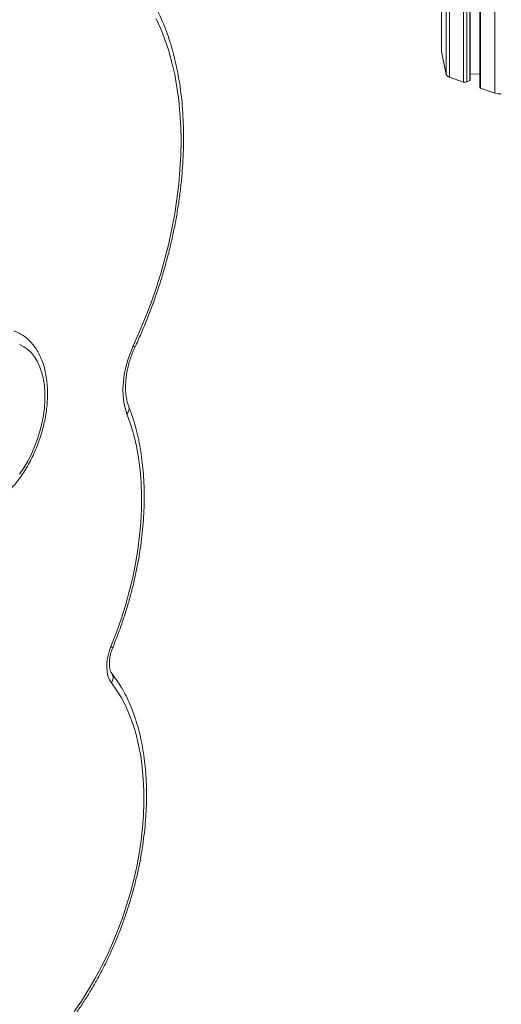
# Model space of a CAD drawing. Units: millimetres. Extents: x -12954 to 34452, y -5845 to 10227.
# Drawn here: x 16347 to 16564, y -2400 to -1956 of the extents above; entities that cross this region are included whole.
import ezdxf

# ---------------------------------------------------------------- set-up
doc = ezdxf.new("R2010")
doc.units = ezdxf.units.MM

msp = doc.modelspace()

# ---------------------------------------------------------------- linework, layer by layer
at = {"color": 8, "linetype": 'Continuous', "lineweight": 15}
for p, q in [((16561.14, -1406.49), (16561.14, -1989.45)), ((16554.75, -1412.78), (16554.75, -1987.18)), ((16548.5, -1418.93), (16548.5, -1984.42)), ((16549.87, -1417.58), (16549.87, -1983.73)), ((16547.09, -1420.31), (16547.09, -1984.47)), ((16539.28, -1427.99), (16539.28, -1981.05)), ((16540.7, -1426.6), (16540.7, -1982.2)), ((16537.15, -1430.08), (16537.15, -1970.76))]:
    msp.add_line(p, q, dxfattribs=at)
at = {"color": 7, "linetype": 'Continuous', "lineweight": 15}
for p, q in [((16554.39, -1413.13), (16554.39, -1986.86)), ((16550.1, -1983.45), (16550.1, -1417.35)), ((16537.14, -1430.1), (16537.14, -1970.61)), ((16537.14, -1970.61), (16537.15, -1970.76)), ((16537.15, -1970.76), (16539.28, -1981.05)), ((16540.7, -1982.2), (16547.09, -1984.47)), ((16550.1, -1980.87), (16554.39, -1980.71)), ((16548.5, -1984.42), (16549.87, -1983.73)), ((16554.75, -1987.18), (16561.14, -1989.45))]:
    msp.add_line(p, q, dxfattribs=at)
at = {"color": 7, "linetype": 'Continuous', "lineweight": 15, "flags": 128}
for points in [[(16398.41, -2103.23), (16401.26, -2096.9), (16403.93, -2090.46), (16406.41, -2083.92), (16408.69, -2077.32), (16410.78, -2070.65), (16412.66, -2063.95), (16414.33, -2057.23), (16415.79, -2050.5), (16417.03, -2043.79), (16418.05, -2037.1), (16418.84, -2030.47), (16419.41, -2023.89), (16419.76, -2017.4), (16419.87, -2011.01), (16419.76, -2004.74), (16419.41, -1998.59), (16418.85, -1992.59), (16418.05, -1986.76), (16417.03, -1981.1), (16415.79, -1975.63), (16414.33, -1970.37), (16412.66, -1965.33), (16410.78, -1960.53), (16408.7, -1955.97)], [(16347.15, -2161.15), (16349.09, -2158.28), (16350.88, -2155.23), (16352.52, -2152.03), (16353.99, -2148.7), (16355.27, -2145.27), (16356.36, -2141.79), (16357.24, -2138.27), (16357.91, -2134.75), (16358.37, -2131.27), (16358.59, -2127.86), (16358.59, -2124.54), (16358.37, -2121.35), (16357.91, -2118.32), (16357.24, -2115.48), (16356.36, -2112.86), (16355.27, -2110.47), (16353.99, -2108.33), (16352.52, -2106.48), (16350.88, -2104.93), (16349.09, -2103.69), (16347.15, -2102.77)], [(16395.53, -2133.91), (16394.72, -2131.42), (16394.14, -2128.7), (16393.81, -2125.78), (16393.74, -2122.71), (16393.92, -2119.51), (16394.35, -2116.24), (16395.02, -2112.93), (16395.93, -2109.63), (16397.07, -2106.39), (16398.41, -2103.23)], [(16388.32, -2238.75), (16390.72, -2232.67), (16392.9, -2226.5), (16394.87, -2220.27), (16396.61, -2214), (16398.12, -2207.7), (16399.4, -2201.41), (16400.44, -2195.14), (16401.23, -2188.92), (16401.77, -2182.76), (16402.07, -2176.7), (16402.11, -2170.75), (16401.91, -2164.93), (16401.46, -2159.26), (16400.76, -2153.77), (16399.81, -2148.47), (16398.62, -2143.38), (16397.19, -2138.52), (16395.53, -2133.91)], [(16388.53, -2255.17), (16387.66, -2253.77), (16387, -2252.08), (16386.6, -2250.14), (16386.44, -2248.01), (16386.54, -2245.75), (16386.89, -2243.41), (16387.49, -2241.05), (16388.32, -2238.75)], [(16371.8, -2403.2), (16375.04, -2398.5), (16378.14, -2393.6), (16381.11, -2388.52), (16383.92, -2383.28), (16386.57, -2377.91), (16389.05, -2372.41), (16391.35, -2366.8), (16393.47, -2361.11), (16395.39, -2355.35), (16397.11, -2349.54), (16398.63, -2343.7), (16399.93, -2337.86), (16401.03, -2332.02), (16401.9, -2326.21), (16402.55, -2320.46), (16402.98, -2314.77), (16403.18, -2309.17), (16403.15, -2303.68), (16402.9, -2298.31), (16402.43, -2293.08), (16401.73, -2288.02), (16400.81, -2283.13), (16399.67, -2278.44), (16398.32, -2273.95), (16396.76, -2269.7), (16394.99, -2265.67), (16393.03, -2261.91), (16390.87, -2258.4), (16388.53, -2255.17)]]:
    msp.add_lwpolyline(points, dxfattribs=at)
at = {"color": 8, "linetype": 'Continuous', "lineweight": 15, "flags": 128}
for points in [[(16398.41, -2103.23), (16398.81, -2103.55), (16399.05, -2103.79), (16399.12, -2103.97), (16399.11, -2103.99)], [(16388.32, -2238.75), (16388.75, -2238.99), (16389.02, -2239.18), (16389.11, -2239.29), (16389.11, -2239.3)]]:
    msp.add_lwpolyline(points, dxfattribs=at)
at = {"color": 7, "linetype": 'Continuous', "lineweight": 15}
for centre, radius, start, end in [((16541.1, -1980.26), 1.98, 203.5206, 258.3371), ((16547.72, -1982.56), 2.02, 251.6494, 292.5856), ((16549.76, -1983.4), 0.339, 287.3519, 351.1762), ((16554.81, -1986.75), 0.439, 194.4888, 261.1387), ((16563.65, -1981.73), 8.12, 251.9562, 272.8638)]:
    msp.add_arc(centre, radius, start, end, dxfattribs=at)
at = {"color": 8, "linetype": 'Continuous', "lineweight": 15}
for centre, radius, start, end in [((16393.37, -2131.65), 3.13, 313.7926, 17.2265), ((16385.41, -2252.88), 3.88, 323.695, 33.8303)]:
    msp.add_arc(centre, radius, start, end, dxfattribs=at)
at = {"color": 7, "linetype": 'Continuous', "lineweight": 15}
for points, knots in [([(16364.1, -1916.09), (16363.07, -1915.83), (16360.74, -1915.24), (16356.99, -1914.68), (16352.88, -1914.34), (16348.7, -1914.32), (16344.45, -1914.6), (16340.15, -1915.19), (16335.81, -1916.09), (16331.43, -1917.29), (16327.02, -1918.79), (16322.6, -1920.59), (16318.18, -1922.69), (16313.76, -1925.08), (16309.37, -1927.76), (16305, -1930.71), (16300.66, -1933.94), (16296.38, -1937.43), (16292.15, -1941.17), (16288, -1945.16), (16283.91, -1949.38), (16279.92, -1953.83), (16276.01, -1958.5), (16272.51, -1962.97), (16270.34, -1965.95), (16269.4, -1967.24)], [0, 0, 0, 0, 0.033908, 0.077221, 0.120613, 0.164125, 0.207789, 0.251623, 0.295633, 0.339814, 0.384151, 0.428625, 0.473212, 0.517888, 0.562631, 0.60742, 0.652238, 0.697073, 0.74191, 0.786742, 0.831564, 0.876371, 0.921162, 0.965936, 1, 1, 1, 1]), ([(16399.11, -2103.99), (16399.6, -2102.93), (16401.03, -2099.85), (16403.26, -2094.68), (16405.75, -2088.46), (16408.06, -2082.16), (16410.2, -2075.81), (16412.16, -2069.4), (16413.94, -2062.96), (16415.52, -2056.5), (16416.91, -2050.04), (16418.11, -2043.58), (16419.1, -2037.15), (16419.9, -2030.75), (16420.49, -2024.41), (16420.88, -2018.12), (16421.06, -2011.92), (16421.03, -2005.8), (16420.8, -1999.79), (16420.36, -1993.9), (16419.71, -1988.13), (16418.85, -1982.51), (16417.78, -1977.05), (16416.52, -1971.75), (16415.04, -1966.63), (16413.37, -1961.7), (16411.5, -1956.98), (16409.43, -1952.47), (16407.18, -1948.19), (16404.74, -1944.14), (16402.12, -1940.35), (16399.33, -1936.81), (16396.38, -1933.54), (16393.27, -1930.55), (16390.02, -1927.84), (16386.62, -1925.42), (16383.1, -1923.29), (16379.46, -1921.47), (16376.64, -1920.26), (16375.01, -1919.75), (16374.66, -1919.64)], [0, 0, 0, 0, 0.0143884, 0.0416352, 0.0688812, 0.0961259, 0.1233705, 0.150616, 0.1778636, 0.2051144, 0.2323697, 0.2596308, 0.2868988, 0.3141749, 0.3414604, 0.3687561, 0.3960631, 0.4233821, 0.4507136, 0.4780578, 0.5054144, 0.5327825, 0.5601604, 0.5875454, 0.614933, 0.6423158, 0.6696858, 0.6970329, 0.7243449, 0.7516076, 0.7788057, 0.8059237, 0.8329472, 0.8598652, 0.8866714, 0.9133665, 0.9399589, 0.966465, 0.9929082, 1, 1, 1, 1]), ([(16315.93, -2177.6), (16316.04, -2177.65), (16316.89, -2178.01), (16318.58, -2178.39), (16320.95, -2178.71), (16323.38, -2178.71), (16325.85, -2178.4), (16328.36, -2177.79), (16330.88, -2176.88), (16333.4, -2175.67), (16335.91, -2174.16), (16338.38, -2172.36), (16340.78, -2170.3), (16343.1, -2167.99), (16345.32, -2165.45), (16347.42, -2162.71), (16349.4, -2159.79), (16351.23, -2156.71), (16352.92, -2153.49), (16354.44, -2150.15), (16355.79, -2146.72), (16356.95, -2143.23), (16357.93, -2139.69), (16358.71, -2136.13), (16359.29, -2132.57), (16359.66, -2129.05), (16359.82, -2125.57), (16359.76, -2122.17), (16359.48, -2118.86), (16358.97, -2115.68), (16358.24, -2112.64), (16357.27, -2109.77), (16356.09, -2107.1), (16354.69, -2104.66), (16353.08, -2102.48), (16351.29, -2100.57), (16349.34, -2098.95), (16347.24, -2097.67), (16345.68, -2096.9), (16344.81, -2096.64), (16344.7, -2096.61)], [0, 0, 0, 0, 0.004122, 0.02971, 0.055265, 0.080959, 0.106965, 0.133403, 0.160322, 0.187699, 0.215448, 0.243454, 0.271604, 0.299805, 0.327988, 0.356125, 0.384208, 0.41224, 0.440229, 0.468186, 0.496125, 0.524061, 0.552007, 0.579975, 0.60798, 0.636038, 0.664163, 0.692366, 0.720654, 0.749025, 0.777461, 0.805907, 0.834268, 0.86242, 0.890221, 0.917547, 0.944332, 0.9706, 0.99646, 1, 1, 1, 1]), ([(16396.35, -2130.71), (16396.24, -2130.42), (16395.93, -2129.58), (16395.5, -2128), (16395.12, -2125.91), (16394.92, -2123.64), (16394.88, -2121.22), (16395.03, -2118.67), (16395.37, -2116.03), (16395.88, -2113.34), (16396.58, -2110.63), (16397.46, -2107.95), (16398.32, -2105.73), (16398.91, -2104.44), (16399.11, -2103.99)], [0, 0, 0, 0, 0.046128, 0.13541, 0.224809, 0.314421, 0.404444, 0.494926, 0.585836, 0.677101, 0.768629, 0.860318, 0.952061, 1, 1, 1, 1]), ([(16389.11, -2239.3), (16389.51, -2238.32), (16390.67, -2235.49), (16392.45, -2230.73), (16394.4, -2225.03), (16396.17, -2219.28), (16397.75, -2213.5), (16399.15, -2207.7), (16400.35, -2201.89), (16401.35, -2196.1), (16402.15, -2190.34), (16402.74, -2184.61), (16403.13, -2178.95), (16403.32, -2173.36), (16403.29, -2167.86), (16403.06, -2162.46), (16402.62, -2157.18), (16401.96, -2152.03), (16401.1, -2147.03), (16400.03, -2142.19), (16398.76, -2137.52), (16397.51, -2133.71), (16396.65, -2131.49), (16396.35, -2130.71)], [0, 0, 0, 0, 0.026255, 0.07593, 0.125609, 0.17529, 0.224976, 0.27467, 0.324376, 0.374098, 0.423838, 0.473601, 0.523389, 0.573206, 0.623052, 0.67293, 0.722841, 0.772783, 0.822753, 0.872745, 0.92275, 0.972749, 1, 1, 1, 1]), ([(16388.63, -2250.72), (16388.58, -2250.66), (16388.45, -2250.48), (16388.18, -2249.96), (16387.88, -2249.06), (16387.67, -2247.91), (16387.58, -2246.55), (16387.65, -2245.02), (16387.87, -2243.36), (16388.27, -2241.65), (16388.72, -2240.28), (16389.02, -2239.51), (16389.11, -2239.3)], [0, 0, 0, 0, 0.057594, 0.16998, 0.278809, 0.387555, 0.497647, 0.609774, 0.723825, 0.839355, 0.955785, 1, 1, 1, 1]), ([(16307.85, -2445.62), (16308.54, -2445.63), (16310.46, -2445.66), (16313.66, -2445.47), (16317.47, -2444.95), (16321.31, -2444.13), (16325.19, -2443), (16329.09, -2441.56), (16333, -2439.83), (16336.91, -2437.8), (16340.8, -2435.48), (16344.66, -2432.89), (16348.48, -2430.02), (16352.25, -2426.88), (16355.95, -2423.5), (16359.58, -2419.88), (16363.13, -2416.02), (16366.58, -2411.95), (16369.93, -2407.67), (16373.17, -2403.2), (16376.29, -2398.55), (16379.29, -2393.73), (16382.14, -2388.76), (16384.86, -2383.66), (16387.42, -2378.42), (16389.82, -2373.08), (16392.06, -2367.64), (16394.13, -2362.13), (16396.02, -2356.55), (16397.74, -2350.92), (16399.26, -2345.26), (16400.59, -2339.58), (16401.73, -2333.91), (16402.67, -2328.25), (16403.41, -2322.61), (16403.95, -2317.03), (16404.28, -2311.51), (16404.4, -2306.06), (16404.31, -2300.71), (16404.01, -2295.46), (16403.51, -2290.34), (16402.79, -2285.35), (16401.86, -2280.52), (16400.73, -2275.85), (16399.39, -2271.36), (16397.85, -2267.06), (16396.11, -2262.97), (16394.17, -2259.1), (16392.04, -2255.47), (16390.16, -2252.71), (16388.99, -2251.18), (16388.63, -2250.72)], [0, 0, 0, 0, 0.011229, 0.031478, 0.051801, 0.072241, 0.092794, 0.11345, 0.134195, 0.155011, 0.17588, 0.196785, 0.217714, 0.238654, 0.259597, 0.280534, 0.301464, 0.322384, 0.343292, 0.364189, 0.385074, 0.40595, 0.426816, 0.447674, 0.468526, 0.489373, 0.510216, 0.531057, 0.551898, 0.57274, 0.593584, 0.614433, 0.635287, 0.656148, 0.677018, 0.697898, 0.71879, 0.739695, 0.760614, 0.781547, 0.802495, 0.823456, 0.844429, 0.865411, 0.886395, 0.907372, 0.928331, 0.949256, 0.970133, 0.99094, 1, 1, 1, 1])]:
    msp.add_open_spline(points, degree=3, knots=knots, dxfattribs=at)

doc.saveas('drawing.dxf')
